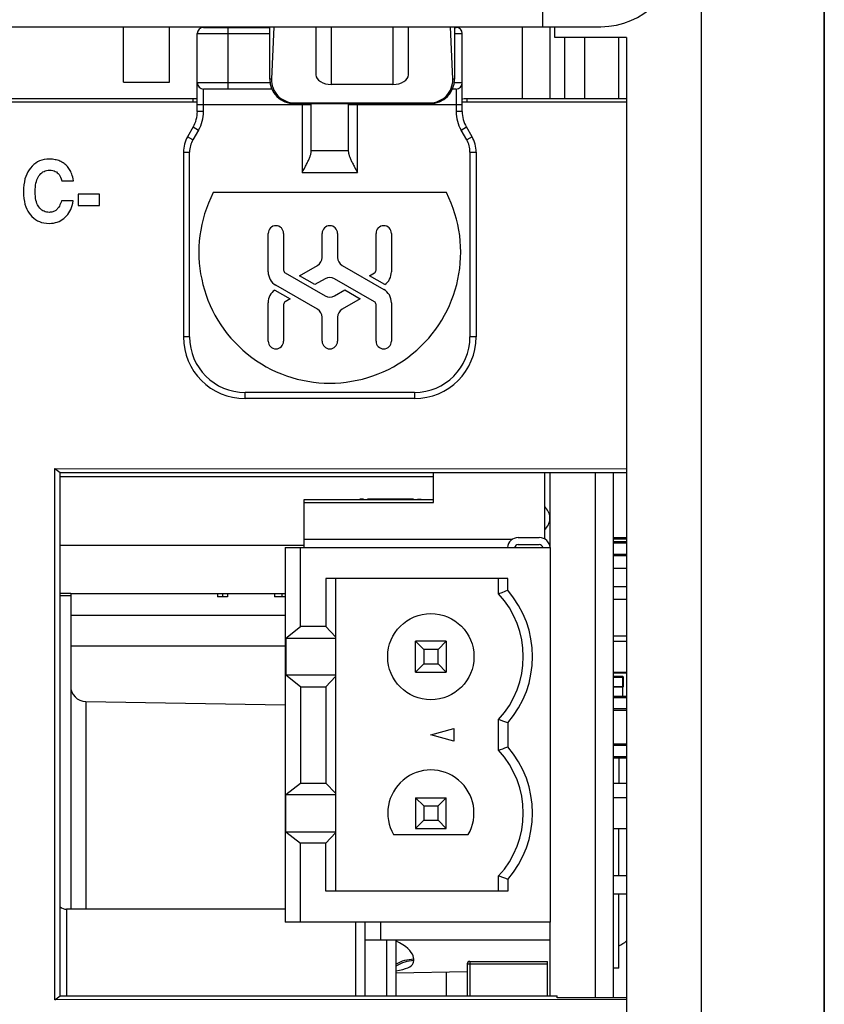
# Model space of a CAD drawing. Units: inches. Extents: x 0 to 1734, y 0 to 1122.
# Drawn here: x 762 to 789, y 878 to 910 of the extents above; entities that cross this region are included whole.
import ezdxf

# ---------------------------------------------------------------- set-up
doc = ezdxf.new("R2010")
doc.units = ezdxf.units.IN
doc.header["$LTSCALE"] = 1.87
doc.header["$MEASUREMENT"] = 0
doc.layers.get('0').update_dxf_attribs({"linetype": 'CONTINUOUS'})
for name, color, linetype in [('02___PRT_ALL_AXES', 7, 'CONTINUOUS'), ('DATUM_CURVE', 7, 'CONTINUOUS'), ('ECAD_CN_PN-100245', 7, 'CONTINUOUS'), ('ECAD_CN_PN-100776', 7, 'CONTINUOUS'), ('ECAD_CP_0603_SEC', 7, 'CONTINUOUS'), ('ECAD_CP_0805_SEC', 7, 'CONTINUOUS'), ('ECAD_CP_1206_SEC', 7, 'CONTINUOUS'), ('ECAD_DI_CASE403B_PRI', 7, 'CONTINUOUS'), ('ECAD_FS_PN-82152', 7, 'CONTINUOUS'), ('ECAD_IC_SO8_ACPL', 7, 'CONTINUOUS'), ('ECAD_PCP_PN-194127', 7, 'CONTINUOUS'), ('ECAD_RL_2452016801', 7, 'CONTINUOUS'), ('ECAD_RS_0805_SEC', 7, 'CONTINUOUS'), ('ECAD_TF_PN-116065', 7, 'CONTINUOUS')]:
    doc.layers.add(name, color=color, linetype=linetype)

msp = doc.modelspace()

# ---------------------------------------------------------------- linework, layer by layer
at = {"color": 7, "linetype": 'Continuous'}
for p, q in [((784.524, 1063.341), (784.524, 822.463)), ((788.538, 1062.993), (788.538, 822.463)), ((779.355, 910.9), (779.355, 909.897)), ((745.532, 909.897), (781.262, 909.897)), ((765.706, 908.09), (765.706, 909.897)), ((767.211, 908.09), (767.211, 909.897)), ((768.315, 909.871), (770.473, 909.871)), ((768.616, 909.871), (768.616, 909.897)), ((770.473, 908.19), (770.473, 909.897)), ((770.604, 909.897), (770.533, 908.19)), ((771.978, 909.897), (771.978, 908.328)), ((774.989, 908.328), (774.989, 909.897)), ((776.435, 908.19), (776.363, 909.897)), ((776.495, 909.897), (776.495, 908.19)), ((776.495, 909.871), (776.545, 909.871)), ((779.606, 907.543), (779.606, 909.897)), ((779.756, 909.545), (779.756, 909.897)), ((768.114, 907.129), (768.114, 909.671)), ((776.746, 907.129), (776.746, 909.671)), ((782.095, 909.545), (779.756, 909.545)), ((780.088, 907.543), (780.088, 909.545)), ((782.095, 909.545), (782.095, 850.348)), ((765.706, 908.09), (767.211, 908.09)), ((770.542, 907.864), (768.315, 907.864)), ((774.487, 908.015), (772.48, 908.015)), ((776.545, 907.864), (776.425, 907.864)), ((767.971, 907.543), (756.917, 907.543)), ((782.095, 907.543), (776.889, 907.543)), ((767.971, 907.438), (756.917, 907.438)), ((771.276, 907.415), (775.692, 907.415)), ((775.692, 907.387), (771.276, 907.387)), ((771.828, 905.857), (771.828, 907.387)), ((773.032, 907.387), (773.032, 905.857)), ((782.095, 907.438), (776.889, 907.438)), ((782.095, 907.438), (782.095, 895.483)), ((767.98, 906.628), (767.797, 906.311)), ((777.063, 906.311), (776.88, 906.628)), ((767.663, 905.809), (767.663, 899.785)), ((771.828, 905.85), (771.828, 905.857)), ((773.032, 905.857), (773.032, 905.85)), ((777.197, 905.809), (777.197, 899.785)), ((771.603, 905.28), (771.639, 905.348)), ((763.696, 904.872), (764.077, 904.872)), ((764.925, 904.436), (764.231, 904.436)), ((764.231, 904.436), (764.231, 904.067)), ((764.925, 904.067), (764.925, 904.436)), ((776.227, 904.488), (768.633, 904.488)), ((764.073, 904.226), (763.692, 904.226)), ((764.231, 904.067), (764.925, 904.067)), ((770.423, 901.903), (770.423, 903.159)), ((770.924, 903.159), (770.924, 901.961)), ((772.179, 902.379), (772.179, 903.159)), ((772.681, 903.159), (772.681, 902.379)), ((773.935, 901.961), (773.935, 903.159)), ((774.437, 903.159), (774.437, 901.903)), ((771.441, 901.779), (772.029, 902.118)), ((772.831, 902.118), (774.186, 901.336)), ((770.975, 901.874), (772.279, 901.121)), ((771.943, 901.489), (771.441, 901.779)), ((773.72, 901.779), (773.885, 901.874)), ((774.22, 901.49), (773.72, 901.779)), ((772.029, 900.686), (770.674, 901.468)), ((772.279, 901.684), (771.943, 901.489)), ((773.885, 900.93), (772.581, 901.684)), ((770.639, 901.314), (771.14, 901.026)), ((772.581, 901.121), (772.917, 901.315)), ((772.917, 901.315), (773.419, 901.026)), ((770.423, 899.646), (770.423, 900.901)), ((770.924, 900.843), (770.924, 899.646)), ((771.14, 901.026), (770.975, 900.93)), ((773.419, 901.026), (772.831, 900.686)), ((773.935, 899.646), (773.935, 900.843)), ((774.437, 900.901), (774.437, 899.646)), ((772.179, 899.646), (772.179, 900.425)), ((772.681, 900.425), (772.681, 899.646)), ((775.19, 897.777), (769.67, 897.777)), ((763.474, 895.5), (782.095, 895.483)), ((763.474, 895.5), (763.648, 895.369)), ((763.474, 878.176), (763.474, 895.5)), ((763.648, 895.369), (782.095, 895.369)), ((763.648, 878.307), (763.648, 895.369)), ((779.606, 892.918), (779.606, 895.369)), ((781.671, 878.248), (781.671, 895.369)), ((763.648, 892.994), (771.597, 892.994)), ((763.989, 891.424), (763.648, 891.424)), ((763.989, 891.424), (763.989, 881.131)), ((763.989, 891.418), (770.975, 891.418)), ((768.77, 891.418), (768.77, 891.318)), ((769.098, 891.318), (768.77, 891.318)), ((768.934, 891.418), (768.934, 891.318)), ((769.098, 891.418), (769.098, 891.318)), ((770.626, 891.418), (770.626, 891.318)), ((770.975, 891.318), (770.626, 891.318)), ((770.871, 891.418), (770.871, 891.318)), ((764.482, 887.903), (770.975, 887.79)), ((781.842, 886.064), (781.842, 885.247)), ((781.842, 882.236), (781.842, 883.765)), ((781.842, 879.215), (781.842, 881.634)), ((779.606, 878.307), (779.606, 880.713)), ((774.588, 879.064), (776.906, 879.104)), ((781.842, 879.215), (781.671, 879.215)), ((763.474, 878.176), (763.648, 878.307)), ((782.095, 878.193), (763.474, 878.176)), ((763.648, 878.307), (779.837, 878.307)), ((779.837, 878.248), (779.837, 878.307)), ((782.095, 878.248), (779.837, 878.248)), ((782.095, 878.193), (782.095, 851.899))]:
    msp.add_line(p, q, dxfattribs=at)
at = {"color": 9, "linetype": 'Continuous'}
for p, q in [((769.118, 907.864), (769.118, 909.871)), ((772.48, 908.015), (772.48, 909.897)), ((774.487, 909.897), (774.487, 908.015)), ((768.114, 909.671), (770.473, 909.671)), ((776.495, 909.671), (776.746, 909.671)), ((780.74, 907.543), (780.74, 909.545)), ((781.844, 907.543), (781.844, 909.545)), ((770.533, 908.19), (770.473, 908.19)), ((776.495, 908.19), (776.435, 908.19)), ((770.484, 908.065), (768.114, 908.065)), ((768.315, 907.129), (768.315, 907.864)), ((776.746, 908.065), (776.484, 908.065)), ((776.545, 907.864), (776.545, 907.129)), ((767.971, 907.543), (767.971, 907.438)), ((776.889, 907.543), (776.889, 907.438)), ((768.114, 907.362), (771.828, 907.362)), ((771.276, 907.387), (771.276, 907.415)), ((771.527, 907.387), (771.527, 905.14)), ((773.032, 907.362), (776.746, 907.362)), ((773.333, 905.14), (773.333, 907.387)), ((775.692, 907.415), (775.692, 907.387)), ((768.315, 907.129), (768.114, 907.129)), ((776.746, 907.129), (776.545, 907.129)), ((767.98, 906.628), (768.154, 906.527)), ((776.706, 906.527), (776.88, 906.628)), ((767.971, 906.211), (767.797, 906.311)), ((768.154, 906.527), (767.971, 906.211)), ((776.889, 906.211), (776.706, 906.527)), ((777.063, 906.311), (776.889, 906.211)), ((767.663, 905.809), (767.863, 905.809)), ((767.863, 899.785), (767.863, 905.809)), ((773.032, 905.85), (771.828, 905.85)), ((776.997, 905.809), (777.197, 905.809)), ((776.997, 905.809), (776.997, 899.785)), ((771.527, 905.14), (773.333, 905.14)), ((767.863, 899.785), (767.663, 899.785)), ((777.197, 899.785), (776.997, 899.785)), ((775.19, 897.978), (769.67, 897.978)), ((769.67, 897.777), (769.67, 897.978)), ((775.19, 897.978), (775.19, 897.777)), ((763.989, 891.352), (763.648, 891.352)), ((764.482, 887.903), (764.482, 881.131)), ((774.583, 879.126), (774.701, 879.146))]:
    msp.add_line(p, q, dxfattribs=at)
at = {"color": 7, "linetype": 'Continuous'}
for points in [[(771.639, 905.348), (771.656, 905.381), (771.673, 905.414), (771.689, 905.445), (771.704, 905.476), (771.718, 905.506), (771.732, 905.535), (771.745, 905.562), (771.756, 905.589), (771.767, 905.615), (771.777, 905.64), (771.786, 905.664), (771.794, 905.687), (771.801, 905.708), (771.807, 905.729), (771.812, 905.749), (771.817, 905.768), (771.821, 905.786), (771.823, 905.803), (771.826, 905.819), (771.827, 905.835), (771.828, 905.85)], [(773.032, 905.85), (773.033, 905.835), (773.034, 905.819), (773.036, 905.803), (773.039, 905.786), (773.043, 905.768), (773.048, 905.749), (773.053, 905.729), (773.059, 905.708), (773.066, 905.687), (773.074, 905.664), (773.083, 905.64), (773.093, 905.615), (773.104, 905.589), (773.115, 905.562), (773.128, 905.535), (773.141, 905.506), (773.156, 905.476), (773.171, 905.445), (773.187, 905.414), (773.204, 905.381), (773.221, 905.348), (773.257, 905.28)], [(762.678, 905.288), (762.634, 905.229), (762.595, 905.163), (762.56, 905.092), (762.528, 905.016), (762.501, 904.934), (762.48, 904.843), (762.464, 904.743), (762.454, 904.635), (762.449, 904.519)], [(763.296, 905.579), (763.208, 905.574), (763.125, 905.563), (763.048, 905.545), (762.977, 905.52), (762.911, 905.489), (762.849, 905.45), (762.789, 905.403), (762.732, 905.349), (762.678, 905.288)], [(763.669, 905.5), (763.634, 905.516), (763.598, 905.53), (763.56, 905.542), (763.521, 905.553), (763.48, 905.562), (763.437, 905.569), (763.392, 905.575), (763.345, 905.578), (763.296, 905.579)], [(763.934, 905.277), (763.911, 905.308), (763.886, 905.338), (763.859, 905.366), (763.832, 905.392), (763.802, 905.417), (763.772, 905.44), (763.739, 905.462), (763.705, 905.482), (763.669, 905.5)], [(764.077, 904.872), (764.067, 904.933), (764.055, 904.99), (764.041, 905.042), (764.026, 905.09), (764.01, 905.134), (763.993, 905.175), (763.974, 905.212), (763.955, 905.246), (763.934, 905.277)], [(771.527, 905.14), (771.565, 905.211), (771.603, 905.28)], [(773.257, 905.28), (773.276, 905.245), (773.333, 905.14)], [(762.831, 904.518), (762.833, 904.596), (762.839, 904.669), (762.847, 904.736), (762.859, 904.797), (762.873, 904.853), (762.89, 904.904), (762.909, 904.951), (762.931, 904.994), (762.954, 905.031)], [(762.954, 905.031), (762.984, 905.072), (763.016, 905.107), (763.05, 905.137), (763.085, 905.162), (763.122, 905.182), (763.163, 905.198), (763.206, 905.209), (763.254, 905.217), (763.304, 905.22)], [(763.304, 905.22), (763.356, 905.216), (763.404, 905.209), (763.448, 905.197), (763.487, 905.182), (763.522, 905.162), (763.554, 905.138), (763.584, 905.109), (763.611, 905.076), (763.636, 905.036), (763.659, 904.988), (763.678, 904.933), (763.696, 904.872)], [(762.449, 904.519), (762.454, 904.403), (762.464, 904.296), (762.48, 904.197), (762.501, 904.107), (762.528, 904.027), (762.559, 903.952), (762.594, 903.883), (762.633, 903.82), (762.677, 903.764)], [(762.955, 904.02), (762.932, 904.055), (762.91, 904.095), (762.891, 904.139), (762.874, 904.188), (762.859, 904.242), (762.847, 904.302), (762.839, 904.368), (762.833, 904.44), (762.831, 904.518)], [(763.291, 903.846), (763.244, 903.849), (763.2, 903.855), (763.159, 903.866), (763.121, 903.88), (763.085, 903.898), (763.051, 903.921), (763.018, 903.95), (762.986, 903.982), (762.955, 904.02)], [(763.692, 904.226), (763.675, 904.175), (763.658, 904.129), (763.64, 904.087), (763.622, 904.051), (763.603, 904.019), (763.584, 903.99), (763.565, 903.966), (763.546, 903.945), (763.527, 903.928)], [(763.812, 903.687), (763.854, 903.729), (763.892, 903.775), (763.928, 903.826), (763.96, 903.879), (763.989, 903.937), (764.015, 904.001), (764.038, 904.07), (764.057, 904.145), (764.073, 904.226)], [(762.677, 903.764), (762.729, 903.706), (762.785, 903.655), (762.844, 903.61), (762.906, 903.573), (762.97, 903.543), (763.04, 903.519), (763.117, 903.502), (763.199, 903.491), (763.286, 903.486)], [(763.286, 903.486), (763.36, 903.49), (763.429, 903.498), (763.494, 903.511), (763.554, 903.528), (763.611, 903.55), (763.664, 903.577), (763.716, 903.609), (763.766, 903.646), (763.812, 903.687)], [(763.527, 903.928), (763.504, 903.911), (763.481, 903.896), (763.457, 903.883), (763.433, 903.872), (763.407, 903.863), (763.38, 903.856), (763.352, 903.85), (763.322, 903.847), (763.291, 903.846)]]:
    msp.add_lwpolyline(points, dxfattribs=at)
at = {"color": 9, "linetype": 'Continuous'}
for points in [[(775.164, 879.51), (775.161, 879.561), (775.147, 879.614), (775.121, 879.669), (775.084, 879.728), (775.034, 879.788), (774.972, 879.85), (774.895, 879.913), (774.806, 879.977), (774.702, 880.041), (774.585, 880.102), (774.577, 880.106)], [(774.588, 879.34), (774.605, 879.352), (774.667, 879.388), (774.733, 879.419), (774.8, 879.446), (774.87, 879.469), (774.942, 879.487), (775.015, 879.5), (775.089, 879.508), (775.163, 879.511)], [(775.163, 879.457), (775.089, 879.453), (775.015, 879.444), (774.942, 879.429), (774.87, 879.41), (774.8, 879.386), (774.733, 879.358), (774.667, 879.325), (774.605, 879.287), (774.588, 879.275)], [(774.701, 879.146), (774.805, 879.169), (774.895, 879.196), (774.971, 879.225), (775.034, 879.257), (775.084, 879.292), (775.121, 879.33), (775.147, 879.37), (775.161, 879.412), (775.163, 879.457)], [(775.163, 879.457), (775.163, 879.466), (775.163, 879.475), (775.163, 879.483), (775.163, 879.492), (775.163, 879.501), (775.164, 879.51)]]:
    msp.add_lwpolyline(points, dxfattribs=at)
at = {"color": 7, "linetype": 'Continuous'}
for centre, radius, start, end in [((781.262, 912.406), 2.509, 270, 0), ((768.315, 909.671), 0.201, 90, 180), ((776.545, 909.671), 0.201, 0, 90), ((771.276, 908.19), 0.803, 180, 270), ((775.692, 908.19), 0.803, 270, 0), ((768.315, 908.065), 0.201, 180, 270), ((776.545, 908.065), 0.201, 270, 0), ((767.971, 905.536), 2.007, 85.6854, 90), ((776.889, 905.536), 2.007, 90, 94.7066), ((767.971, 905.536), 1.902, 85.5595, 90), ((776.889, 905.536), 1.902, 90, 94.4405), ((767.111, 907.129), 1.004, 330, 360), ((777.749, 907.129), 1.004, 180, 210), ((768.666, 905.809), 1.004, 150, 180), ((776.194, 905.809), 1.004, 0, 30), ((772.43, 902.545), 4.266, 152.8936, 27.1064), ((770.674, 903.159), 0.251, 360, 180), ((772.43, 903.159), 0.251, 360, 180), ((774.186, 903.159), 0.251, 360, 180), ((771.878, 902.379), 0.301, 300, 0), ((772.982, 902.379), 0.301, 180, 240), ((770.924, 901.903), 0.502, 180, 240), ((771.025, 901.961), 0.1, 180, 240), ((773.835, 901.961), 0.1, 300, 360), ((773.935, 901.903), 0.502, 304.6138, 360), ((772.43, 901.423), 0.301, 60, 120), ((770.924, 900.901), 0.502, 124.6138, 180), ((772.43, 901.382), 0.301, 240, 300), ((773.935, 900.901), 0.502, 360, 60), ((771.025, 900.843), 0.1, 120, 180), ((773.835, 900.843), 0.1, 0, 60), ((771.878, 900.425), 0.301, 0, 60), ((772.982, 900.425), 0.301, 120, 180), ((769.67, 899.785), 2.007, 180, 270), ((770.674, 899.646), 0.251, 180, 360), ((772.43, 899.646), 0.251, 180, 360), ((774.186, 899.646), 0.251, 180, 360), ((775.19, 899.785), 2.007, 270, 0), ((764.491, 888.405), 0.502, 180, 269), ((781.295, 881.067), 1.255, 295.8489, 309.6049)]:
    msp.add_arc(centre, radius, start, end, dxfattribs=at)
at = {"color": 9, "linetype": 'Continuous'}
for centre, radius, start, end in [((767.111, 907.129), 1.204, 330, 360), ((777.749, 907.129), 1.204, 180, 210), ((768.666, 905.809), 0.803, 150, 180), ((776.194, 905.809), 0.803, 0, 30), ((769.67, 899.785), 1.807, 180, 270), ((775.19, 899.785), 1.807, 270, 0)]:
    msp.add_arc(centre, radius, start, end, dxfattribs=at)
at = {"color": 7, "linetype": 'Continuous'}
for centre, major_axis, ratio, start_param, end_param in [((771.276, 908.159), (0, 0.744), 0.999122, 1.528887, 3.141593), ((772.48, 908.328), (0.502, 0), 0.625, 3.141593, 4.712389), ((774.487, 908.328), (0.502, 0), 0.625, -1.570796, 0), ((775.692, 908.159), (0, 0.744), 0.999122, -3.141593, -1.528887)]:
    msp.add_ellipse(centre, major_axis=major_axis, ratio=ratio, start_param=start_param, end_param=end_param, dxfattribs=at)
at = {"layer": '02___PRT_ALL_AXES', "color": 7, "linetype": 'Continuous'}
for p, q in [((779.606, 907.543), (779.606, 909.897)), ((779.606, 892.918), (779.606, 895.369)), ((781.08, 878.248), (781.08, 895.369)), ((779.606, 878.307), (779.606, 880.713))]:
    msp.add_line(p, q, dxfattribs=at)
at = {"layer": 'DATUM_CURVE', "color": 4, "linetype": 'Continuous'}
for p, q in [((788.538, 822.463), (788.538, 1065.371)), ((784.524, 1063.347), (784.524, 822.463))]:
    msp.add_line(p, q, dxfattribs=at)
at = {"layer": 'ECAD_CN_PN-100245', "color": 7, "linetype": 'Continuous'}
for p, q in [((775.812, 894.387), (775.812, 895.369)), ((779.425, 895.369), (779.425, 893.202)), ((771.597, 894.488), (775.812, 894.488)), ((771.597, 892.918), (771.597, 894.488)), ((771.597, 894.387), (775.812, 894.387)), ((773.53, 894.501), (773.404, 894.501)), ((773.404, 894.488), (773.404, 894.501)), ((773.53, 894.488), (773.53, 894.501)), ((775.158, 894.501), (773.656, 894.501)), ((773.656, 894.488), (773.656, 894.501)), ((774.407, 894.488), (774.407, 894.501)), ((775.031, 894.488), (775.031, 894.501)), ((775.158, 894.488), (775.158, 894.501)), ((775.284, 894.501), (775.411, 894.501)), ((775.284, 894.488), (775.284, 894.501)), ((775.411, 894.488), (775.411, 894.501)), ((779.425, 894.254), (779.46, 894.22)), ((778.367, 893.183), (771.597, 893.183))]:
    msp.add_line(p, q, dxfattribs=at)
at = {"layer": 'ECAD_CN_PN-100245', "color": 9, "linetype": 'Continuous'}
msp.add_line((779.425, 894.211), (779.447, 894.233), dxfattribs=at)
at = {"layer": 'ECAD_CN_PN-100245', "color": 7, "linetype": 'Continuous'}
msp.add_arc((779.121, 893.88), 0.48, 309.3897, 45, dxfattribs=at)
at = {"layer": 'ECAD_CN_PN-100776', "color": 7, "linetype": 'Continuous'}
for p, q in [((770.975, 892.918), (779.606, 892.918)), ((770.975, 892.918), (770.975, 880.713)), ((771.476, 890.343), (771.476, 892.918)), ((779.606, 892.918), (779.606, 880.713)), ((778.231, 891.914), (772.305, 891.914)), ((772.305, 891.914), (772.305, 890.343)), ((772.617, 891.914), (772.617, 881.717)), ((777.93, 891.412), (777.93, 891.914)), ((778.231, 891.527), (778.231, 891.914)), ((778.129, 891.489), (778.029, 891.45)), ((778.231, 891.527), (778.129, 891.489)), ((778.029, 891.45), (777.93, 891.412)), ((771.002, 889.972), (771.476, 890.343)), ((772.305, 890.343), (771.476, 890.343)), ((772.617, 890.011), (772.305, 890.343)), ((771.002, 889.972), (772.617, 889.972)), ((771.002, 889.972), (771.002, 888.758)), ((776.224, 889.867), (775.22, 889.867)), ((775.489, 889.598), (775.22, 889.867)), ((775.22, 888.863), (775.22, 889.867)), ((776.224, 889.867), (775.955, 889.598)), ((776.224, 889.867), (776.224, 888.863)), ((781.671, 889.867), (782.095, 889.867)), ((775.955, 889.598), (775.489, 889.598)), ((775.489, 889.598), (775.489, 889.132)), ((775.955, 889.132), (775.955, 889.598)), ((775.489, 889.132), (775.22, 888.863)), ((775.489, 889.132), (775.955, 889.132)), ((776.224, 888.863), (775.955, 889.132)), ((772.617, 888.758), (771.002, 888.758)), ((771.476, 888.386), (771.002, 888.758)), ((772.305, 888.386), (772.617, 888.718)), ((775.22, 888.863), (776.224, 888.863)), ((781.671, 888.863), (782.095, 888.863)), ((771.476, 888.386), (772.305, 888.386)), ((771.476, 888.386), (771.476, 885.245)), ((772.305, 888.386), (772.305, 885.245)), ((777.996, 887.292), (777.93, 887.318)), ((777.93, 886.313), (777.93, 887.318)), ((775.722, 886.816), (776.475, 887.018)), ((776.475, 887.018), (776.475, 886.614)), ((778.063, 887.266), (777.996, 887.292)), ((778.231, 887.203), (778.163, 887.228)), ((778.231, 887.203), (778.231, 886.428)), ((776.475, 886.614), (775.722, 886.816)), ((777.93, 886.313), (777.996, 886.339)), ((777.996, 886.339), (778.063, 886.365)), ((778.063, 886.365), (778.13, 886.39)), ((771.002, 884.874), (771.476, 885.245)), ((771.476, 885.245), (772.305, 885.245)), ((772.617, 884.913), (772.305, 885.245)), ((771.002, 884.874), (772.617, 884.874)), ((771.002, 883.659), (771.002, 884.874)), ((775.22, 884.768), (776.224, 884.768)), ((775.489, 884.499), (775.22, 884.768)), ((775.22, 884.768), (775.22, 883.765)), ((776.224, 884.768), (775.955, 884.499)), ((776.224, 883.765), (776.224, 884.768)), ((782.095, 884.769), (781.671, 884.769)), ((775.489, 884.499), (775.955, 884.499)), ((775.489, 884.499), (775.489, 884.033)), ((775.955, 884.033), (775.955, 884.499)), ((775.22, 883.765), (775.489, 884.033)), ((775.489, 884.033), (775.955, 884.033)), ((776.224, 883.765), (775.955, 884.033)), ((781.671, 883.765), (782.095, 883.765)), ((771.002, 883.659), (772.617, 883.659)), ((771.002, 883.659), (771.476, 883.288)), ((772.617, 883.62), (772.305, 883.288)), ((774.505, 883.564), (776.939, 883.564)), ((775.22, 883.765), (776.224, 883.765)), ((772.305, 883.288), (771.476, 883.288)), ((771.476, 880.713), (771.476, 883.288)), ((772.305, 881.717), (772.305, 883.288)), ((777.93, 881.717), (777.93, 882.219)), ((778.096, 882.155), (778.029, 882.181)), ((778.163, 882.13), (778.096, 882.155)), ((778.231, 882.104), (778.163, 882.13)), ((778.231, 882.104), (778.231, 881.717)), ((778.231, 881.717), (772.305, 881.717)), ((779.606, 880.713), (770.975, 880.713))]:
    msp.add_line(p, q, dxfattribs=at)
for points in [[(778.163, 887.228), (778.096, 887.254), (778.063, 887.266)], [(778.13, 886.39), (778.197, 886.416), (778.231, 886.428)], [(778.029, 882.181), (777.963, 882.206), (777.93, 882.219)]]:
    msp.add_lwpolyline(points, dxfattribs=at)
msp.add_circle((775.722, 889.365), 1.405, dxfattribs=at)
for centre, radius, start, end in [((775.722, 889.365), 3.312, 319.2509, 40.7491), ((775.722, 889.365), 3.011, 317.1666, 42.8334), ((775.722, 884.266), 3.312, 319.2509, 40.7491), ((775.722, 884.266), 3.011, 317.1666, 42.8334), ((775.722, 884.267), 1.405, 330, 210)]:
    msp.add_arc(centre, radius, start, end, dxfattribs=at)
at = {"layer": 'ECAD_CP_0603_SEC', "color": 7, "linetype": 'Continuous'}
for p, q in [((781.968, 888.717), (781.671, 888.717)), ((781.983, 888.702), (781.983, 888.381)), ((781.968, 888.37), (781.671, 888.37)), ((781.968, 888.37), (781.968, 888.071))]:
    msp.add_line(p, q, dxfattribs=at)
at = {"layer": 'ECAD_CP_0603_SEC', "color": 9, "linetype": 'Continuous'}
for p, q in [((781.968, 888.687), (781.671, 888.687)), ((781.968, 888.717), (781.968, 888.37)), ((781.983, 888.687), (781.968, 888.687)), ((781.671, 888.396), (781.968, 888.396)), ((781.983, 888.396), (781.968, 888.396))]:
    msp.add_line(p, q, dxfattribs=at)
at = {"layer": 'ECAD_CP_0603_SEC', "color": 7, "linetype": 'Continuous'}
for centre, start, end in [((781.968, 888.702), 0, 90), ((781.968, 888.381), 270, 0)]:
    msp.add_arc(centre, 0.0151, start, end, dxfattribs=at)
at = {"layer": 'ECAD_CP_0805_SEC', "color": 7, "linetype": 'Continuous'}
for p, q in [((782.095, 893.24), (781.671, 893.24)), ((782.095, 893.112), (781.671, 893.112)), ((781.671, 892.66), (782.095, 892.66)), ((781.671, 888.836), (782.095, 888.836)), ((782.095, 888.071), (781.671, 888.071)), ((781.671, 887.62), (782.095, 887.62)), ((782.095, 886.516), (781.671, 886.516)), ((781.671, 886.064), (782.095, 886.064))]:
    msp.add_line(p, q, dxfattribs=at)
at = {"layer": 'ECAD_CP_0805_SEC', "color": 9, "linetype": 'Continuous'}
for p, q in [((782.095, 893.19), (781.671, 893.19)), ((782.095, 893.062), (781.671, 893.062)), ((781.671, 892.71), (782.095, 892.71)), ((782.095, 888.021), (781.671, 888.021)), ((781.671, 887.67), (782.095, 887.67)), ((782.095, 886.465), (781.671, 886.465)), ((781.671, 886.114), (782.095, 886.114))]:
    msp.add_line(p, q, dxfattribs=at)
at = {"layer": 'ECAD_CP_1206_SEC', "color": 7, "linetype": 'Continuous'}
msp.add_line((781.671, 892.245), (782.095, 892.245), dxfattribs=at)
at = {"layer": 'ECAD_DI_CASE403B_PRI', "color": 7, "linetype": 'Continuous'}
for p, q in [((778.567, 893.246), (779.255, 893.246)), ((778.567, 893.015), (779.255, 893.015))]:
    msp.add_line(p, q, dxfattribs=at)
for centre, radius, start, end in [((778.567, 892.895), 0.351, 90, 175.6747), ((779.255, 892.895), 0.351, 3.7366, 90), ((778.567, 892.895), 0.12, 90, 169.0226), ((779.255, 892.895), 0.12, 10.9774, 90)]:
    msp.add_arc(centre, radius, start, end, dxfattribs=at)
at = {"layer": 'ECAD_FS_PN-82152', "color": 9, "linetype": 'Continuous'}
for p, q in [((779.521, 879.346), (776.906, 879.346)), ((776.992, 879.431), (776.992, 878.307)), ((779.521, 878.307), (779.521, 879.431))]:
    msp.add_line(p, q, dxfattribs=at)
at = {"layer": 'ECAD_FS_PN-82152', "color": 7, "linetype": 'Continuous'}
for p, q in [((776.906, 879.346), (776.906, 878.307)), ((776.992, 879.431), (779.521, 879.431))]:
    msp.add_line(p, q, dxfattribs=at)
for end in [180, 174.0817]:
    msp.add_arc((776.992, 879.346), 0.0853, 90, end, dxfattribs=at)
at = {"layer": 'ECAD_IC_SO8_ACPL', "color": 7, "linetype": 'Continuous'}
msp.add_line((776.216, 879.092), (776.216, 878.307), dxfattribs=at)
at = {"layer": 'ECAD_PCP_PN-194127', "color": 7, "linetype": 'Continuous'}
msp.add_line((768.566, 909.897), (768.566, 909.871), dxfattribs=at)
at = {"layer": 'ECAD_PCP_PN-194127', "color": 9, "linetype": 'Continuous'}
msp.add_line((778.703, 907.543), (778.703, 909.897), dxfattribs=at)
at = {"layer": 'ECAD_RL_2452016801', "color": 9, "linetype": 'Continuous'}
for p, q in [((763.648, 895.238), (775.812, 895.238)), ((770.975, 889.704), (763.989, 889.704))]:
    msp.add_line(p, q, dxfattribs=at)
at = {"layer": 'ECAD_RL_2452016801', "color": 7, "linetype": 'Continuous'}
msp.add_line((770.975, 890.708), (763.989, 890.708), dxfattribs=at)
at = {"layer": 'ECAD_RS_0805_SEC', "color": 7, "linetype": 'Continuous'}
for p, q in [((782.095, 891.643), (781.671, 891.643)), ((781.671, 891.241), (782.095, 891.241)), ((782.095, 890.037), (781.671, 890.037))]:
    msp.add_line(p, q, dxfattribs=at)
at = {"layer": 'ECAD_TF_PN-116065', "color": 7, "linetype": 'Continuous'}
for p, q in [((781.671, 885.246), (782.095, 885.246)), ((781.671, 882.235), (782.095, 882.235)), ((781.671, 881.633), (782.095, 881.633)), ((770.975, 881.131), (763.849, 881.131)), ((773.584, 878.307), (773.584, 880.713)), ((779.606, 880.127), (773.584, 880.127)), ((774.588, 878.307), (774.588, 880.127))]:
    msp.add_line(p, q, dxfattribs=at)
at = {"layer": 'ECAD_TF_PN-116065', "color": 9, "linetype": 'Continuous'}
for p, q in [((763.849, 881.131), (763.849, 878.307)), ((773.283, 878.307), (773.283, 880.713)), ((774.086, 880.713), (774.086, 880.127)), ((774.287, 878.307), (774.287, 880.127))]:
    msp.add_line(p, q, dxfattribs=at)
at = {"layer": 'ECAD_TF_PN-116065', "color": 7, "linetype": 'Continuous'}
msp.add_arc((763.849, 881.433), 0.301, 228.1817, 270, dxfattribs=at)

doc.saveas('drawing.dxf')
